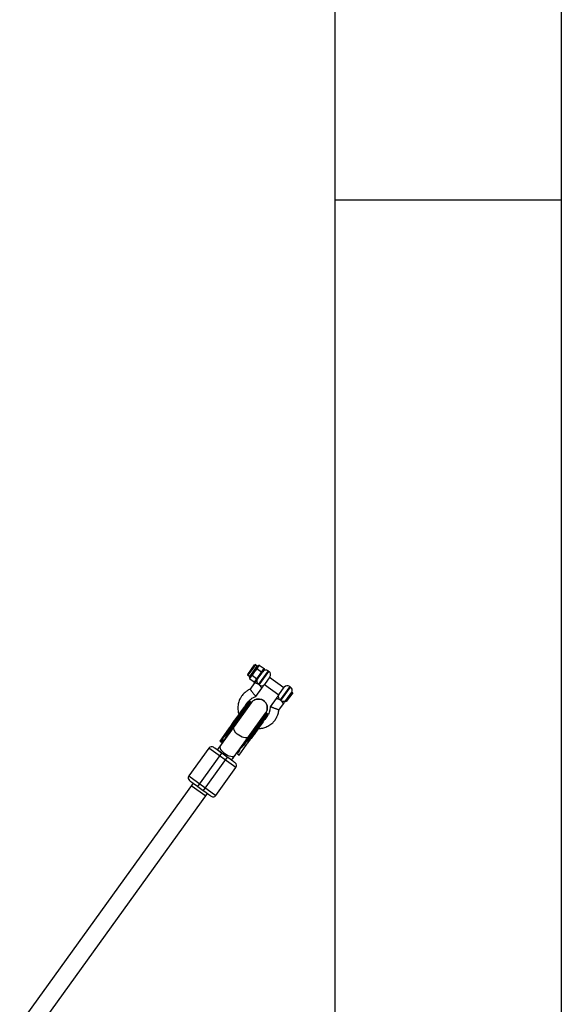
# Model space of a CAD drawing. Units: millimetres. Extents: x -37897 to 37267, y -4611 to 39967.
# Drawn here: x -386 to 102, y -887 to 0 of the extents above; entities that cross this region are included whole.
import ezdxf

# ---------------------------------------------------------------- set-up
doc = ezdxf.new("R2010")
doc.units = ezdxf.units.MM

msp = doc.modelspace()

# ---------------------------------------------------------------- linework, layer by layer
at = {"color": 7, "linetype": 'Continuous', "lineweight": 25}
for p, q in [((-102, -162.34), (102, -162.34)), ((-180.58, -589.78), (-174.38, -581.19)), ((-174.57, -596.84), (-165.79, -584.66)), ((-173.84, -585.74), (-172.49, -583.86)), ((-165.72, -585.42), (-173.83, -596.66)), ((-171.98, -582.3), (-173.68, -581.07)), ((-171.83, -583.8), (-173.44, -586.03)), ((-172.37, -584.55), (-172.94, -584.49)), ((-171.83, -583.8), (-172.49, -583.86)), ((-172.37, -584.55), (-167.99, -587.71)), ((-171.37, -582.31), (-170.91, -581.68)), ((-170.71, -582.25), (-171.37, -582.31)), ((-170.17, -581.5), (-170.91, -581.68)), ((-170.17, -581.5), (-170.71, -582.25)), ((-170.17, -581.5), (-165.79, -584.66)), ((-165.79, -584.66), (-165.72, -585.42)), ((-180.47, -590.48), (-178.76, -591.71)), ((-179.02, -592.92), (-178.57, -592.29)), ((-179.02, -592.92), (-178.95, -593.68)), ((-178.42, -592.94), (-178.95, -593.68)), ((-178.95, -593.68), (-174.57, -596.84)), ((-178.42, -592.94), (-178.57, -592.29)), ((-177.44, -590.73), (-176.09, -588.86)), ((-177.29, -591.38), (-177.44, -590.73)), ((-175.68, -589.15), (-177.29, -591.38)), ((-176.76, -590.64), (-176.99, -590.11)), ((-176.76, -590.64), (-172.38, -593.79)), ((-175.68, -589.15), (-176.09, -588.86)), ((-173.44, -586.03), (-173.84, -585.74)), ((-171.8, -593.85), (-172.38, -593.79)), ((-167.75, -588.23), (-167.99, -587.71)), ((-160.65, -592.07), (-165.57, -598.89)), ((-161.45, -587.19), (-162.26, -586.6)), ((-147.97, -601.84), (-160.95, -592.48)), ((-174.46, -597.53), (-178.55, -603.21)), ((-173.83, -596.66), (-174.57, -596.84)), ((-173.32, -609.63), (-167.97, -602.21)), ((-165.63, -598.97), (-152.65, -608.32)), ((-152.59, -608.25), (-147.68, -601.43)), ((-141.98, -601.22), (-142.79, -600.64)), ((-154.99, -611.57), (-160.34, -618.99)), ((-146.37, -613.24), (-140.94, -605.71)), ((-140.1, -606.31), (-145.92, -614.37)), ((-140.1, -606.31), (-140.94, -605.71)), ((-178.94, -613.75), (-205.26, -650.25)), ((-177.43, -615.34), (-200.58, -647.44)), ((-178.29, -614.22), (-196.08, -638.89)), ((-179.77, -618.58), (-179.7, -617.2)), ((-178.29, -614.22), (-178.94, -613.75)), ((-152.59, -621.93), (-148.5, -616.25)), ((-146.73, -613.79), (-145.92, -614.37)), ((-187.6, -656.8), (-164.45, -624.69)), ((-180.91, -649.82), (-163.12, -625.16)), ((-180.26, -650.29), (-162.48, -625.63)), ((-165.51, -627.44), (-166.79, -627.94)), ((-162.48, -625.63), (-163.12, -625.16)), ((-197.21, -638.07), (-205.75, -649.9)), ((-196.08, -638.89), (-196.73, -638.42)), ((-194.6, -635.47), (-193.95, -635.94)), ((-198.76, -643.63), (-195.59, -639.24)), ((-178.14, -647.34), (-178.79, -646.88)), ((-215.53, -656.19), (-233.66, -681.34)), ((-191.19, -673.74), (-215.53, -656.19)), ((-207.06, -656.42), (-208.09, -657.85)), ((-207.12, -656.51), (-207.02, -656.37)), ((-200.73, -647.64), (-206.99, -656.33)), ((-205.26, -650.25), (-204.13, -651.07)), ((-204.13, -651.07), (-203.4, -650.06)), ((-200.84, -647.79), (-201.13, -647.94)), ((-188.31, -662.48), (-179.78, -650.64)), ((-181.4, -649.47), (-184.57, -653.87)), ((-180.91, -649.82), (-180.92, -649.82)), ((-180.91, -649.82), (-180.26, -650.29)), ((-225.68, -690.79), (-204.04, -660.78)), ((-199.17, -664.29), (-220.81, -694.3)), ((-199.17, -664.29), (-204.04, -660.78)), ((-195.11, -667.21), (-187.75, -657)), ((-189.2, -660.29), (-189.93, -661.31)), ((-189.93, -661.31), (-188.31, -662.48)), ((-187.86, -657.15), (-187.9, -657.48)), ((-209.32, -698.88), (-191.19, -673.74)), ((-194.05, -665.72), (-194.15, -665.87)), ((-233.66, -681.34), (-209.32, -698.88)), ((-229.73, -687.87), (-386.14, -904.75)), ((-218.51, -699.66), (-231.49, -690.3)), ((-225.68, -690.79), (-220.81, -694.3)), ((-372, -912.5), (-216.76, -697.22))]:
    msp.add_line(p, q, dxfattribs=at)
at = {"color": 8, "linetype": 'Continuous', "lineweight": 25}
for p, q in [((-173.68, -581.07), (-180.47, -590.48)), ((-178.76, -591.71), (-171.98, -582.3)), ((-162.26, -586.6), (-171, -598.72)), ((-170.19, -599.31), (-161.45, -587.19)), ((-142.79, -600.64), (-151.53, -612.76)), ((-150.72, -613.35), (-141.98, -601.22)), ((-193.91, -638.19), (-194.84, -638.41)), ((-180.85, -648.49), (-180.94, -647.55)), ((-204.13, -660.71), (-208.09, -657.85)), ((-195.11, -667.21), (-197.55, -665.45))]:
    msp.add_line(p, q, dxfattribs=at)
at = {"color": 7, "linetype": 'Continuous', "lineweight": 25, "flags": 128}
for points in [[(-194.9, -634.86), (-194.93, -634.92), (-194.94, -634.99), (-194.92, -635.06), (-194.89, -635.15), (-194.84, -635.23), (-194.77, -635.32), (-194.69, -635.4), (-194.6, -635.47)], [(-193.95, -635.94), (-193.85, -636), (-193.75, -636.05), (-193.65, -636.09), (-193.55, -636.11), (-193.47, -636.12), (-193.39, -636.1), (-193.33, -636.08), (-193.28, -636.03)], [(-178.79, -646.88), (-178.88, -646.8), (-178.96, -646.72), (-179.02, -646.64), (-179.08, -646.55), (-179.11, -646.47), (-179.12, -646.39), (-179.11, -646.32), (-179.09, -646.27)], [(-178.14, -647.34), (-178.04, -647.41), (-177.94, -647.46), (-177.83, -647.5), (-177.74, -647.52), (-177.65, -647.52), (-177.57, -647.51), (-177.51, -647.48), (-177.46, -647.44)]]:
    msp.add_lwpolyline(points, dxfattribs=at)
at = {"color": 8, "linetype": 'Continuous', "lineweight": 25, "flags": 128}
for points in [[(-188.73, -644.67), (-190.06, -643.59), (-191.22, -642.39), (-192.15, -641.14), (-192.8, -639.9), (-193.14, -638.71), (-193.16, -637.65), (-192.86, -636.75), (-192.73, -636.56)], [(-179.76, -645.92), (-179.9, -646.09), (-180.66, -646.66), (-181.67, -646.98), (-182.91, -647.03), (-184.29, -646.81), (-185.77, -646.32), (-187.27, -645.6), (-188.73, -644.67)], [(-191.98, -662.87), (-192.47, -663.37), (-193.36, -663.81), (-194.49, -663.99), (-195.81, -663.91), (-197.25, -663.55), (-198.75, -662.94), (-200.24, -662.12), (-201.64, -661.1), (-202.89, -659.96), (-203.94, -658.73), (-204.74, -657.47), (-205.24, -656.25), (-205.42, -655.12), (-205.28, -654.13), (-204.96, -653.51)]]:
    msp.add_lwpolyline(points, dxfattribs=at)
at = {"color": 7, "linetype": 'Continuous', "lineweight": 25}
for centre, radius, start, end in [((-173.98, -581.48), 0.5, 54.20367, 144.20367), ((-171.69, -581.9), 0.5, 234.20367, 324.20367), ((-180.18, -590.08), 0.5, 144.20367, 234.20367), ((-179.06, -592.12), 0.5, 324.20367, 54.20367), ((-169.25, -595.93), 3.29, 148.52143, 237.95181), ((-164.3, -589.44), 3.5, 54.20367, 144.20367), ((-163.49, -590.02), 3.5, 324.20367, 54.20367), ((-168.09, -596.77), 3.29, 230.45554, 319.88592), ((-144.84, -603.48), 3.5, 54.20367, 144.20367), ((-144.03, -604.06), 3.5, 331.89625, 54.20367), ((-149.79, -609.97), 3.29, 148.52143, 237.95181), ((-179.29, -614.24), 0.6, 54.20367, 89.04135), ((-178.64, -614.71), 0.6, 324.20367, 54.20367), ((-148.61, -610.72), 3.37, 231.19418, 311.60156), ((-163.48, -625.65), 0.6, 54.20367, 144.20367), ((-162.83, -626.11), 0.6, 19.366, 54.20367), ((-213.09, -657.95), 3, 54.20367, 144.20367), ((-193.63, -671.99), 3, 324.20367, 54.20367), ((-231.22, -683.09), 3, 144.20367, 234.20367), ((-211.76, -697.13), 3, 234.20367, 324.20367)]:
    msp.add_arc(centre, radius, start, end, dxfattribs=at)
for points, knots in [([(-102, 162.4), (-102, 149.38), (-102, 136.17), (-102, 109.47), (-102, 95.97), (-102, 68.79), (-102, 55.09), (-102, 27.61), (-102, 13.82), (-102, -13.76), (-102, -27.55), (-102, -55.03), (-102, -68.73), (-102, -95.91), (-102, -109.41), (-102, -136.11), (-102, -149.32), (-102, -162.34)], [0, 0, 0, 0, 0.125, 0.125, 0.25, 0.25, 0.375, 0.375, 0.5, 0.5, 0.625, 0.625, 0.75, 0.75, 0.875, 0.875, 1, 1, 1, 1]), ([(102, 162.4), (102, 149.38), (102, 136.17), (102, 109.47), (102, 95.97), (102, 68.79), (102, 55.09), (102, 27.61), (102, 13.82), (102, -13.76), (102, -27.55), (102, -55.03), (102, -68.73), (102, -95.91), (102, -109.41), (102, -136.11), (102, -149.32), (102, -162.34)], [0, 0, 0, 0, 0.125, 0.125, 0.25, 0.25, 0.375, 0.375, 0.5, 0.5, 0.625, 0.625, 0.75, 0.75, 0.875, 0.875, 1, 1, 1, 1]), ([(-102, -162.34), (-102, -266.14), (-102, -371.22), (-102, -583.41), (-102, -690.52), (-102, -906.17), (-102, -1014.72), (-102, -1232.63), (-102, -1342), (-102, -1560.94), (-102, -1670.51), (-102, -1889.21), (-102, -1998.34), (-102, -2215.56), (-102, -2323.64), (-102, -2538.16), (-102, -2644.59), (-102, -2749.92)], [0, 0, 0, 0, 0.125, 0.125, 0.25, 0.25, 0.375, 0.375, 0.5, 0.5, 0.625, 0.625, 0.75, 0.75, 0.875, 0.875, 1, 1, 1, 1]), ([(102, -162.34), (102, -266.14), (102, -371.22), (102, -583.41), (102, -690.52), (102, -906.17), (102, -1014.72), (102, -1232.63), (102, -1342), (102, -1560.94), (102, -1670.51), (102, -1889.21), (102, -1998.34), (102, -2215.56), (102, -2323.64), (102, -2538.16), (102, -2644.59), (102, -2749.92)], [0, 0, 0, 0, 0.125, 0.125, 0.25, 0.25, 0.375, 0.375, 0.5, 0.5, 0.625, 0.625, 0.75, 0.75, 0.875, 0.875, 1, 1, 1, 1]), ([(-172.49, -583.86), (-172.46, -583.82), (-172.4, -583.74), (-172.3, -583.59), (-172.11, -583.31), (-171.87, -582.95), (-171.64, -582.65), (-171.49, -582.47), (-171.42, -582.37), (-171.38, -582.33), (-171.37, -582.31)], [0, 0, 0, 0, 0.060431, 0.12171, 0.246144, 0.499963, 0.753819, 0.87827, 0.939553, 1, 1, 1, 1]), ([(-170.71, -582.25), (-170.73, -582.28), (-170.78, -582.34), (-170.85, -582.44), (-170.92, -582.51), (-170.97, -582.58), (-171.02, -582.64), (-171.09, -582.71), (-171.19, -582.84), (-171.31, -583), (-171.42, -583.16), (-171.51, -583.3), (-171.56, -583.38), (-171.6, -583.45), (-171.64, -583.52), (-171.7, -583.61), (-171.76, -583.71), (-171.81, -583.77), (-171.83, -583.8)], [0, 0, 0, 0, 0.062508, 0.12501, 0.187514, 0.218767, 0.25002, 0.312524, 0.375026, 0.500037, 0.625028, 0.687521, 0.750017, 0.781266, 0.812515, 0.87501, 0.937503, 1, 1, 1, 1]), ([(-178.57, -592.29), (-178.55, -592.27), (-178.52, -592.22), (-178.45, -592.12), (-178.32, -591.93), (-178.11, -591.61), (-177.85, -591.27), (-177.65, -591), (-177.53, -590.85), (-177.47, -590.77), (-177.44, -590.73)], [0, 0, 0, 0, 0.060431, 0.12171, 0.246144, 0.499963, 0.753819, 0.87827, 0.939553, 1, 1, 1, 1]), ([(-177.29, -591.38), (-177.32, -591.41), (-177.36, -591.47), (-177.44, -591.57), (-177.5, -591.65), (-177.55, -591.71), (-177.61, -591.77), (-177.67, -591.85), (-177.77, -591.97), (-177.89, -592.13), (-178.01, -592.29), (-178.09, -592.43), (-178.14, -592.51), (-178.19, -592.58), (-178.23, -592.65), (-178.28, -592.74), (-178.35, -592.84), (-178.39, -592.9), (-178.42, -592.94)], [0, 0, 0, 0, 0.062508, 0.12501, 0.187514, 0.218767, 0.25002, 0.312524, 0.375026, 0.500037, 0.625028, 0.687521, 0.750017, 0.781266, 0.812515, 0.87501, 0.937503, 1, 1, 1, 1]), ([(-176.09, -588.86), (-176.05, -588.79), (-175.96, -588.67), (-175.78, -588.41), (-175.46, -587.95), (-174.99, -587.28), (-174.5, -586.63), (-174.17, -586.18), (-173.98, -585.93), (-173.89, -585.8), (-173.84, -585.74)], [0, 0, 0, 0, 0.060431, 0.12171, 0.246144, 0.499963, 0.753819, 0.87827, 0.939553, 1, 1, 1, 1]), ([(-173.44, -586.03), (-173.49, -586.1), (-173.58, -586.23), (-173.73, -586.42), (-173.85, -586.58), (-173.95, -586.7), (-174.04, -586.83), (-174.17, -586.99), (-174.36, -587.24), (-174.6, -587.56), (-174.83, -587.89), (-175.01, -588.16), (-175.12, -588.32), (-175.21, -588.46), (-175.3, -588.59), (-175.41, -588.76), (-175.55, -588.95), (-175.64, -589.08), (-175.68, -589.15)], [0, 0, 0, 0, 0.062508, 0.12501, 0.187514, 0.218767, 0.25002, 0.312524, 0.375026, 0.500037, 0.625028, 0.687521, 0.750017, 0.781266, 0.812515, 0.87501, 0.937503, 1, 1, 1, 1]), ([(-174.46, -597.53), (-174.44, -597.51), (-174.42, -597.48), (-174.17, -597.14), (-173.94, -596.81), (-173.71, -596.5)], [0, 0, 0, 0, 0.053028, 0.106055, 1, 1, 1, 1]), ([(-171, -598.72), (-171.21, -598.6), (-171.42, -598.48), (-171.84, -598.27), (-172.05, -598.18), (-172.46, -598.03), (-172.66, -597.96), (-173.03, -597.84), (-173.21, -597.79), (-173.54, -597.71), (-173.69, -597.68), (-173.96, -597.62), (-174.07, -597.6), (-174.26, -597.56), (-174.33, -597.55), (-174.43, -597.54), (-174.46, -597.53), (-174.46, -597.53)], [0, 0, 0, 0, 0.125, 0.125, 0.25, 0.25, 0.375, 0.375, 0.5, 0.5, 0.625, 0.625, 0.75, 0.75, 0.875, 0.875, 1, 1, 1, 1]), ([(-170.19, -599.31), (-170.32, -599.2), (-170.45, -599.1), (-170.72, -598.91), (-170.86, -598.81), (-171, -598.72)], [0, 0, 0, 0, 0.5, 0.5, 1, 1, 1, 1]), ([(-167.97, -602.21), (-167.97, -602.21), (-167.98, -602.19), (-168.02, -602.1), (-168.06, -602.03), (-168.15, -601.87), (-168.21, -601.76), (-168.35, -601.53), (-168.43, -601.39), (-168.61, -601.11), (-168.71, -600.96), (-168.94, -600.64), (-169.07, -600.47), (-169.35, -600.13), (-169.5, -599.96), (-169.83, -599.63), (-170, -599.46), (-170.19, -599.31)], [0, 0, 0, 0, 0.125, 0.125, 0.25, 0.25, 0.375, 0.375, 0.5, 0.5, 0.625, 0.625, 0.75, 0.75, 0.875, 0.875, 1, 1, 1, 1]), ([(-165.57, -598.89), (-165.69, -599.06), (-165.85, -599.27), (-166.22, -599.78), (-166.42, -600.06), (-166.84, -600.65), (-167.06, -600.96), (-167.4, -601.43), (-167.52, -601.59), (-167.69, -601.82), (-167.74, -601.9), (-167.86, -602.06), (-167.91, -602.13), (-167.97, -602.21)], [0, 0, 0, 0, 0.25, 0.25, 0.5, 0.5, 0.75, 0.75, 0.875, 0.875, 0.9375, 0.9375, 1, 1, 1, 1]), ([(-178.55, -603.21), (-178.97, -603.4), (-179.77, -603.76), (-180.95, -604.48), (-182.3, -605.44), (-183.73, -606.61), (-185.06, -608.01), (-186.05, -609.31), (-186.85, -610.54), (-187.6, -611.86), (-188.31, -613.47), (-188.95, -615.45), (-189.39, -617.67), (-189.56, -620.09), (-189.39, -622.52), (-189.02, -624.5), (-188.64, -625.61), (-188.51, -626)], [0, 0, 0, 0, 0.050562, 0.09627, 0.151536, 0.233321, 0.298222, 0.363852, 0.412308, 0.459771, 0.530933, 0.605153, 0.687964, 0.779483, 0.871384, 0.954611, 1, 1, 1, 1]), ([(-179.23, -613.65), (-178.99, -613.35), (-178.55, -612.78), (-177.76, -612.03), (-176.74, -611.24), (-175.21, -610.49), (-174, -609.94), (-173.32, -609.63)], [0, 0, 0, 0, 0.159939, 0.297371, 0.450002, 0.691043, 1, 1, 1, 1]), ([(-178.55, -603.21), (-178.55, -603.21), (-178.52, -603.24), (-178.37, -603.43), (-178.24, -603.59), (-177.92, -603.98), (-177.8, -604.13), (-177.51, -604.49), (-177.35, -604.69), (-176.98, -605.13), (-176.79, -605.38), (-176.37, -605.89), (-176.15, -606.15), (-175.72, -606.69), (-175.5, -606.96), (-175.08, -607.47), (-174.89, -607.71), (-174.52, -608.16), (-174.36, -608.36), (-174.07, -608.71), (-173.95, -608.86), (-173.63, -609.25), (-173.5, -609.41), (-173.35, -609.6), (-173.32, -609.63), (-173.32, -609.63)], [0, 0, 0, 0, 0.125, 0.125, 0.25, 0.25, 0.3125, 0.3125, 0.375, 0.375, 0.4375, 0.4375, 0.5, 0.5, 0.5625, 0.5625, 0.625, 0.625, 0.6875, 0.6875, 0.75, 0.75, 0.875, 0.875, 1, 1, 1, 1]), ([(-177.36, -615.41), (-177.2, -615.14), (-176.58, -614.09), (-174.77, -612.85), (-172.21, -611.95), (-169.47, -612), (-167.47, -612.71), (-166.5, -613.37), (-166.26, -613.53)], [0, 0, 0, 0, 0.0755009, 0.289834, 0.504167, 0.7185001, 0.9328332, 1, 1, 1, 1]), ([(-166.26, -613.53), (-167.04, -613.07), (-168.61, -612.16), (-171.36, -611.88), (-174, -612.48), (-176.14, -613.7), (-177.01, -614.92), (-177.35, -615.4)], [0, 0, 0, 0, 0.214743, 0.429486, 0.644229, 0.858972, 1, 1, 1, 1]), ([(-152.59, -608.25), (-152.65, -608.33), (-152.72, -608.42), (-152.87, -608.63), (-152.95, -608.74), (-153.13, -608.99), (-153.22, -609.12), (-153.42, -609.4), (-153.53, -609.54), (-153.74, -609.84), (-153.85, -609.99), (-154.08, -610.3), (-154.19, -610.46), (-154.53, -610.94), (-154.77, -611.26), (-154.99, -611.57)], [0, 0, 0, 0, 0.125, 0.125, 0.25, 0.25, 0.375, 0.375, 0.5, 0.5, 0.625, 0.625, 0.75, 0.75, 1, 1, 1, 1]), ([(-151.53, -612.76), (-151.74, -612.63), (-151.95, -612.52), (-152.37, -612.31), (-152.58, -612.22), (-152.99, -612.06), (-153.19, -612), (-153.57, -611.88), (-153.74, -611.83), (-154.07, -611.75), (-154.22, -611.71), (-154.49, -611.66), (-154.6, -611.64), (-154.79, -611.6), (-154.87, -611.59), (-154.96, -611.57), (-154.99, -611.57), (-154.99, -611.57)], [0, 0, 0, 0, 0.125, 0.125, 0.25, 0.25, 0.375, 0.375, 0.5, 0.5, 0.625, 0.625, 0.75, 0.75, 0.875, 0.875, 1, 1, 1, 1]), ([(-189.66, -627.6), (-187.04, -623.96), (-184.53, -620.47), (-180.82, -615.33), (-179.78, -613.89), (-179.78, -613.89)], [0, 0, 0, 0, 0.5, 0.5, 1, 1, 1, 1]), ([(-178.16, -615.06), (-178.16, -615.06), (-179.2, -616.5), (-182.91, -621.64), (-185.42, -625.13), (-188.04, -628.77)], [0, 0, 0, 0, 0.5, 0.5, 1, 1, 1, 1]), ([(-166.26, -613.53), (-165.59, -614.12), (-164.23, -615.32), (-163.09, -617.84), (-162.82, -620.54), (-163.31, -622.95), (-164.19, -624.16), (-164.54, -624.64)], [0, 0, 0, 0, 0.2147431, 0.4294862, 0.6442293, 0.8589724, 1, 1, 1, 1]), ([(-164.55, -624.65), (-164.34, -624.41), (-163.54, -623.49), (-162.94, -621.38), (-162.89, -618.67), (-163.81, -616.09), (-165.11, -614.42), (-166.04, -613.7), (-166.26, -613.53)], [0, 0, 0, 0, 0.075447, 0.289793, 0.504138, 0.718484, 0.932829, 1, 1, 1, 1]), ([(-160.34, -618.99), (-160.42, -619.73), (-160.56, -621.04), (-160.79, -622.72), (-161.31, -624.32), (-161.91, -625.24), (-162.3, -625.84)], [0, 0, 0, 0, 0.307137, 0.548239, 0.701274, 1, 1, 1, 1]), ([(-152.59, -621.93), (-152.59, -621.93), (-152.63, -621.91), (-152.86, -621.82), (-153.06, -621.75), (-153.52, -621.57), (-153.71, -621.5), (-154.13, -621.34), (-154.38, -621.25), (-154.91, -621.05), (-155.21, -620.94), (-155.82, -620.7), (-156.15, -620.58), (-156.79, -620.34), (-157.11, -620.22), (-157.73, -619.98), (-158.02, -619.87), (-158.56, -619.67), (-158.8, -619.58), (-159.23, -619.41), (-159.41, -619.35), (-159.88, -619.17), (-160.07, -619.1), (-160.3, -619.01), (-160.34, -618.99), (-160.34, -618.99)], [0, 0, 0, 0, 0.125, 0.125, 0.25, 0.25, 0.3125, 0.3125, 0.375, 0.375, 0.4375, 0.4375, 0.5, 0.5, 0.5625, 0.5625, 0.625, 0.625, 0.6875, 0.6875, 0.75, 0.75, 0.875, 0.875, 1, 1, 1, 1]), ([(-150.72, -613.35), (-150.85, -613.24), (-150.98, -613.14), (-151.25, -612.94), (-151.39, -612.85), (-151.53, -612.76)], [0, 0, 0, 0, 0.5, 0.5, 1, 1, 1, 1]), ([(-148.5, -616.25), (-148.5, -616.25), (-148.51, -616.23), (-148.56, -616.14), (-148.59, -616.07), (-148.69, -615.9), (-148.74, -615.8), (-148.88, -615.56), (-148.96, -615.43), (-149.15, -615.15), (-149.25, -614.99), (-149.48, -614.67), (-149.6, -614.51), (-149.88, -614.17), (-150.03, -614), (-150.36, -613.67), (-150.53, -613.5), (-150.72, -613.35)], [0, 0, 0, 0, 0.125, 0.125, 0.25, 0.25, 0.375, 0.375, 0.5, 0.5, 0.625, 0.625, 0.75, 0.75, 0.875, 0.875, 1, 1, 1, 1]), ([(-146.64, -613.68), (-146.92, -614.05), (-147.22, -614.47), (-147.69, -615.13), (-147.86, -615.35), (-148.1, -615.69), (-148.18, -615.81), (-148.3, -615.97), (-148.34, -616.03), (-148.4, -616.11), (-148.42, -616.14), (-148.46, -616.19), (-148.48, -616.22), (-148.5, -616.25)], [0, 0, 0, 0, 0.5, 0.5, 0.75, 0.75, 0.875, 0.875, 0.9375, 0.9375, 0.96875, 0.96875, 1, 1, 1, 1]), ([(-146.37, -613.24), (-146.44, -613.33), (-146.49, -613.42), (-146.58, -613.57), (-146.61, -613.63), (-146.64, -613.68)], [0, 0, 0, 0, 0.5, 0.5, 1, 1, 1, 1]), ([(-173.85, -639), (-171.23, -635.37), (-168.71, -631.88), (-165, -626.74), (-163.96, -625.3), (-163.96, -625.3)], [0, 0, 0, 0, 0.5, 0.5, 1, 1, 1, 1]), ([(-162.34, -626.46), (-162.34, -626.46), (-163.38, -627.91), (-167.09, -633.05), (-169.6, -636.54), (-172.23, -640.17)], [0, 0, 0, 0, 0.5, 0.5, 1, 1, 1, 1]), ([(-170.99, -638.47), (-170.4, -638.5), (-168.41, -638.61), (-165.14, -637.77), (-161.35, -636.07), (-158.5, -633.88), (-156.31, -631.44), (-154.92, -629.39), (-153.91, -627.26), (-153.29, -625.44), (-152.78, -623.64), (-152.65, -622.49), (-152.59, -621.93)], [0, 0, 0, 0, 0.065384, 0.219742, 0.36522, 0.522427, 0.612092, 0.725541, 0.794733, 0.872398, 0.93738, 1, 1, 1, 1]), ([(-196.73, -638.41), (-196.75, -638.4), (-196.79, -638.38), (-196.85, -638.34), (-196.9, -638.3), (-196.97, -638.27), (-197.05, -638.23), (-197.14, -638.19), (-197.21, -638.17), (-197.28, -638.17), (-197.3, -638.19), (-197.31, -638.2)], [0, 0, 0, 0, 0.0604, 0.121923, 0.185176, 0.250721, 0.368729, 0.500867, 0.64073, 0.806971, 1, 1, 1, 1]), ([(-197.21, -638.07), (-197.21, -638.07), (-197.21, -638.07), (-197.2, -638.08), (-197.18, -638.09), (-197.15, -638.11), (-197.1, -638.15), (-197.03, -638.2), (-196.93, -638.27), (-196.84, -638.34), (-196.77, -638.39), (-196.73, -638.41)], [0, 0, 0, 0, 0.096698, 0.179814, 0.249304, 0.382164, 0.499236, 0.640648, 0.769568, 0.88833, 1, 1, 1, 1]), ([(-194.53, -639.05), (-194.57, -638.98), (-194.75, -638.67), (-194.8, -638.52), (-194.84, -638.41)], [0, 0, 0, 0, 0.230602, 1, 1, 1, 1]), ([(-200.64, -647.58), (-200.62, -647.49), (-200.57, -647.29), (-200.48, -647), (-200.39, -646.72), (-200.28, -646.43), (-200.17, -646.14), (-200.04, -645.85), (-199.88, -645.49), (-199.66, -645.07), (-199.39, -644.58), (-199.09, -644.1), (-198.87, -643.79), (-198.76, -643.63)], [0, 0, 0, 0, 0.06685, 0.134465, 0.20289, 0.272169, 0.342344, 0.413456, 0.485542, 0.612828, 0.740872, 0.869867, 1, 1, 1, 1]), ([(-196.35, -640.29), (-196.32, -640.25), (-196.26, -640.16), (-196.18, -640.03), (-196.11, -639.9), (-196.05, -639.77), (-196, -639.62), (-195.95, -639.45), (-195.93, -639.29), (-195.94, -639.16), (-195.95, -639.07), (-195.98, -639), (-196.02, -638.94), (-196.06, -638.91), (-196.07, -638.89)], [0, 0, 0, 0, 0.1069223, 0.2099393, 0.3092933, 0.4052544, 0.4981219, 0.6320514, 0.7482684, 0.8151883, 0.8738821, 0.9201706, 0.961422, 1, 1, 1, 1]), ([(-196.07, -638.89), (-196, -638.94), (-195.93, -639), (-195.8, -639.09), (-195.75, -639.12), (-195.63, -639.21), (-195.59, -639.24), (-195.59, -639.24)], [0, 0, 0, 0, 0.2438306, 0.2438306, 0.4938306, 0.4938306, 0.9938306, 0.9938306, 0.9938306, 0.9938306]), ([(-179.78, -650.64), (-179.69, -650.52), (-179.51, -650.27), (-179.25, -649.91), (-178.97, -649.53), (-178.57, -648.97), (-178.11, -648.33), (-177.7, -647.77), (-177.51, -647.51), (-177.46, -647.44)], [0, 0, 0, 0, 0.125011, 0.250008, 0.348496, 0.500014, 0.771787, 0.938454, 1, 1, 1, 1]), ([(-204.04, -660.78), (-205.97, -659.38), (-207.83, -658.04), (-210.57, -656.07), (-211.34, -655.51), (-211.34, -655.51)], [0, 0, 0, 0, 0.5, 0.5, 1, 1, 1, 1]), ([(-205.75, -649.9), (-205.75, -649.9), (-205.75, -649.9), (-205.74, -649.91), (-205.73, -649.92), (-205.71, -649.93), (-205.67, -649.96), (-205.61, -650), (-205.53, -650.06), (-205.45, -650.12), (-205.36, -650.19), (-205.29, -650.23), (-205.26, -650.25)], [0, 0, 0, 0, 0.080839, 0.150767, 0.209786, 0.257895, 0.400973, 0.526404, 0.654453, 0.775244, 0.889965, 1, 1, 1, 1]), ([(-203.4, -650.06), (-203.34, -649.99), (-203.24, -649.84), (-203.07, -649.63), (-202.9, -649.43), (-202.72, -649.23), (-202.54, -649.04), (-202.35, -648.85), (-202.1, -648.63), (-201.8, -648.37), (-201.43, -648.08), (-201.05, -647.82), (-200.78, -647.66), (-200.64, -647.58)], [0, 0, 0, 0, 0.072175, 0.14417, 0.216031, 0.287808, 0.359549, 0.431303, 0.503118, 0.628306, 0.75267, 0.876478, 1, 1, 1, 1]), ([(-184.57, -653.87), (-184.63, -653.96), (-184.76, -654.13), (-184.96, -654.39), (-185.17, -654.64), (-185.38, -654.88), (-185.59, -655.12), (-185.81, -655.35), (-186.09, -655.63), (-186.44, -655.94), (-186.86, -656.29), (-187.28, -656.61), (-187.57, -656.8), (-187.72, -656.9)], [0, 0, 0, 0, 0.0744882, 0.1485881, 0.2223338, 0.2957604, 0.3689031, 0.4417977, 0.5144801, 0.6399484, 0.7625432, 0.8824828, 1, 1, 1, 1]), ([(-180.92, -649.82), (-180.93, -649.81), (-180.96, -649.79), (-181.01, -649.78), (-181.06, -649.77), (-181.13, -649.77), (-181.22, -649.78), (-181.34, -649.81), (-181.49, -649.88), (-181.69, -650.02), (-181.93, -650.23), (-182.08, -650.42), (-182.16, -650.53)], [0, 0, 0, 0, 0.0288045, 0.058723, 0.090852, 0.1260818, 0.1846699, 0.2519579, 0.3683563, 0.502725, 0.740962, 1, 1, 1, 1]), ([(-181.55, -648.41), (-181.47, -648.42), (-181.13, -648.5), (-180.97, -648.49), (-180.85, -648.49)], [0, 0, 0, 0, 0.2307539, 1, 1, 1, 1]), ([(-181.4, -649.47), (-181.4, -649.47), (-181.4, -649.48), (-181.38, -649.48), (-181.37, -649.5), (-181.34, -649.52), (-181.28, -649.56), (-181.21, -649.61), (-181.12, -649.68), (-181.02, -649.75), (-180.95, -649.8), (-180.92, -649.82)], [0, 0, 0, 0, 0.096727, 0.1798415, 0.2493009, 0.382163, 0.4992263, 0.640651, 0.7695758, 0.8883362, 1, 1, 1, 1]), ([(-180.53, -651.69), (-180.5, -651.65), (-180.44, -651.57), (-180.37, -651.44), (-180.3, -651.31), (-180.24, -651.17), (-180.18, -651.02), (-180.14, -650.86), (-180.12, -650.7), (-180.12, -650.57), (-180.14, -650.48), (-180.17, -650.4), (-180.2, -650.34), (-180.24, -650.31), (-180.26, -650.3)], [0, 0, 0, 0, 0.106889, 0.20989, 0.309244, 0.405221, 0.498121, 0.632018, 0.748269, 0.815193, 0.873883, 0.920176, 0.961427, 1, 1, 1, 1]), ([(-180.26, -650.3), (-180.24, -650.31), (-180.21, -650.33), (-180.16, -650.37), (-180.11, -650.4), (-180.06, -650.44), (-180.01, -650.47), (-179.97, -650.5), (-179.93, -650.53), (-179.88, -650.57), (-179.84, -650.6), (-179.8, -650.62), (-179.78, -650.64), (-179.78, -650.64), (-179.78, -650.64)], [0, 0, 0, 0, 0.055216, 0.111763, 0.170088, 0.230598, 0.29365, 0.359559, 0.428593, 0.500978, 0.617675, 0.750141, 0.859699, 1, 1, 1, 1]), ([(-191.87, -669.55), (-191.87, -669.55), (-192.64, -669), (-195.38, -667.02), (-197.23, -665.68), (-199.17, -664.29)], [0, 0, 0, 0, 0.5, 0.5, 1, 1, 1, 1]), ([(-187.72, -656.9), (-187.74, -656.99), (-187.77, -657.16), (-187.84, -657.42), (-187.91, -657.68), (-187.99, -657.93), (-188.08, -658.18), (-188.17, -658.43), (-188.3, -658.74), (-188.47, -659.1), (-188.69, -659.51), (-188.93, -659.91), (-189.11, -660.17), (-189.2, -660.29)], [0, 0, 0, 0, 0.070539, 0.141143, 0.211863, 0.28275, 0.353854, 0.425224, 0.496911, 0.62249, 0.748024, 0.873774, 1, 1, 1, 1]), ([(-232.98, -685.53), (-232.98, -685.53), (-232.21, -686.08), (-229.47, -688.05), (-227.61, -689.39), (-225.68, -690.79)], [0, 0, 0, 0, 0.5, 0.5, 1, 1, 1, 1]), ([(-220.81, -694.3), (-218.88, -695.7), (-217.02, -697.03), (-214.28, -699.01), (-213.51, -699.56), (-213.51, -699.56)], [0, 0, 0, 0, 0.5, 0.5, 1, 1, 1, 1])]:
    msp.add_open_spline(points, degree=3, knots=knots, dxfattribs=at)
for points in [[(-194.9, -634.86), (-193.33, -632.68), (-191.52, -630.17), (-189.66, -627.6)], [(-188.04, -628.77), (-189.89, -631.34), (-191.71, -633.85), (-193.28, -636.03)], [(-194.9, -634.86), (-195.73, -636), (-196.5, -637.08), (-197.21, -638.07)], [(-196.73, -638.42), (-196.73, -638.42), (-196.73, -638.42), (-196.73, -638.41)], [(-193.28, -636.03), (-194.11, -637.18), (-194.88, -638.25), (-195.59, -639.24)], [(-196.08, -638.89), (-196.08, -638.89), (-196.08, -638.89), (-196.07, -638.89)], [(-181.4, -649.47), (-180.68, -648.48), (-179.91, -647.41), (-179.09, -646.27)], [(-179.09, -646.27), (-177.52, -644.09), (-175.7, -641.57), (-173.85, -639)], [(-172.23, -640.17), (-174.08, -642.74), (-175.89, -645.26), (-177.46, -647.44)], [(-180.26, -650.29), (-180.26, -650.29), (-180.26, -650.29), (-180.26, -650.3)]]:
    msp.add_open_spline(points, degree=3, dxfattribs=at)
at = {"color": 8, "linetype": 'Continuous', "lineweight": 25}
msp.add_open_spline([(-181.4, -649.47), (-181.43, -649.45), (-181.49, -649.41), (-181.75, -649.22), (-181.99, -649.05), (-182.01, -649.03)], degree=3, knots=[0, 0, 0, 0, 0.477564, 0.955128, 1, 1, 1, 1], dxfattribs=at)

doc.saveas('drawing.dxf')
